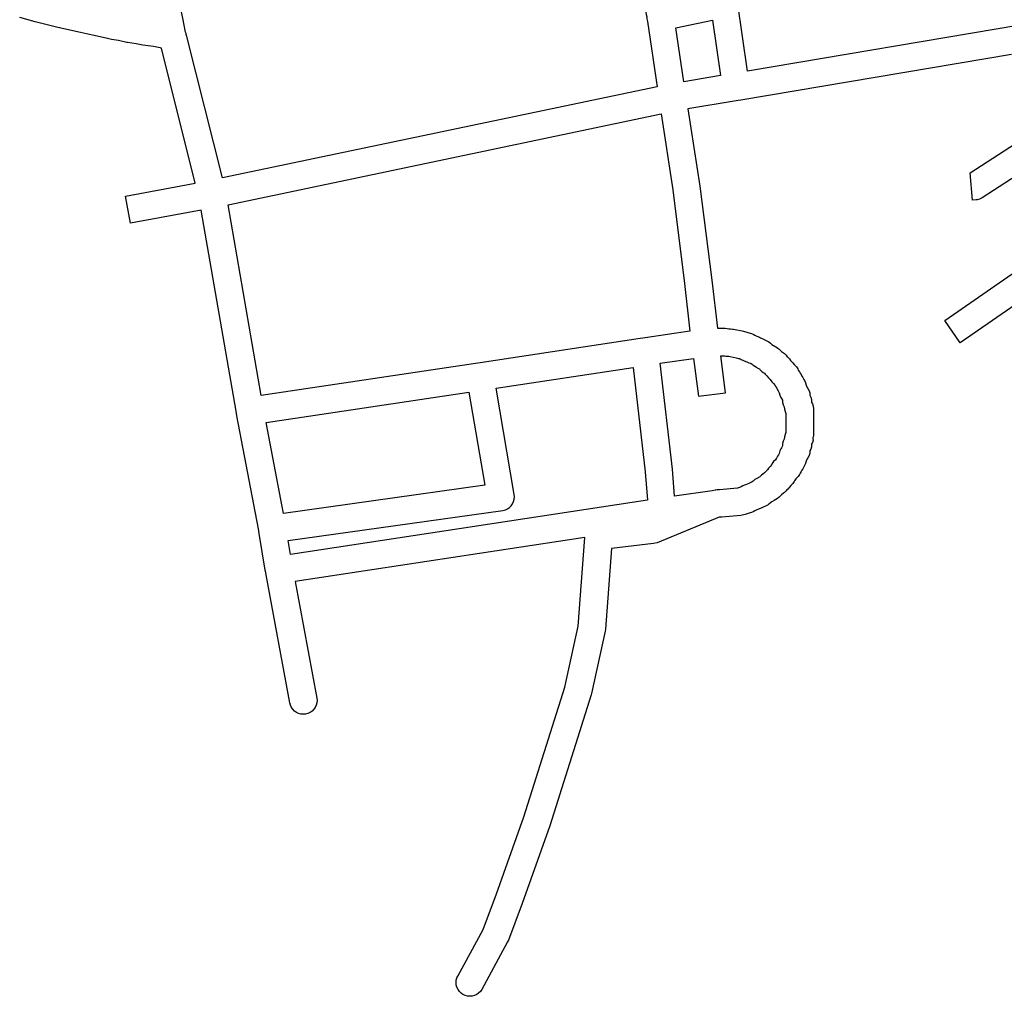
# Model space of a CAD drawing. Extents: x 534120 to 562126, y 6656465 to 6676559.
# Drawn here: x 556693 to 557266, y 6665074 to 6665643 of the extents above; entities that cross this region are included whole.
import ezdxf

# ---------------------------------------------------------------- set-up
doc = ezdxf.new("R2010")
doc.units = 0
doc.layers.add('0QUADRA15', color=250, linetype='CONTINUOUS')

msp = doc.modelspace()

# ---------------------------------------------------------------- linework, layer by layer
at = {"layer": '0QUADRA15'}
for points in [[(556780.19, 6665682.6), (556887.81, 6665701.48), (556889.19, 6665701.71), (556890.56, 6665701.96), (557045.19, 6665729.29), (557050.56, 6665692.84), (557050.81, 6665691.49), (557050.93, 6665690.31), (557051.19, 6665688.74), (557057.56, 6665646.04), (557057.81, 6665644.7), (557057.93, 6665643.51), (557058.19, 6665641.95), (557063.81, 6665603.98), (556810.69, 6665550.88), (556790.06, 6665633.13), (556789.69, 6665634.41), (556789.56, 6665634.93), (556789.31, 6665635.84), (556787.69, 6665643.81), (556784.69, 6665657.56), (556780.19, 6665682.6)], [(557275.06, 6665639.74), (557116.56, 6665613.04), (557110.69, 6665653.34), (557110.31, 6665654.93), (557109.69, 6665656.2), (557108.93, 6665657.34), (557107.93, 6665658.32), (557106.81, 6665659.12), (557105.56, 6665659.71), (557104.19, 6665660.07), (557102.81, 6665660.2), (557101.19, 6665660.04), (557072.43, 6665654.21), (557067.56, 6665686.77)], [(557081.81, 6665591.09), (557088.69, 6665546.1), (557095.69, 6665491.31), (557098.93, 6665463.29), (557102.81, 6665463.29), (557103.56, 6665463.26), (557104.56, 6665463.17), (557105.56, 6665463.04), (557106.56, 6665462.96), (557107.69, 6665462.84), (557108.31, 6665462.74), (557109.31, 6665462.56), (557113.43, 6665461.73), (557114.06, 6665461.56), (557114.81, 6665461.35), (557115.43, 6665461.23), (557116.06, 6665461.06), (557118.06, 6665460.46), (557118.81, 6665460.2), (557119.81, 6665459.79), (557120.81, 6665459.31), (557121.43, 6665458.84), (557122.81, 6665458.29), (557123.43, 6665458.04), (557124.06, 6665457.7), (557124.69, 6665457.45), (557125.43, 6665457.15), (557128.43, 6665455.65), (557128.81, 6665455.41), (557129.93, 6665454.62), (557130.69, 6665453.87), (557132.93, 6665452.52), (557133.93, 6665451.91), (557134.93, 6665451.21), (557135.93, 6665450.23), (557136.31, 6665449.73), (557136.93, 6665449.37), (557137.93, 6665448.62), (557138.93, 6665447.63), (557139.56, 6665446.68), (557139.93, 6665446.41), (557140.93, 6665445.43), (557141.56, 6665444.48), (557141.93, 6665444.21), (557142.93, 6665443.23), (557143.69, 6665442.09), (557144.93, 6665440.84), (557145.69, 6665439.7), (557146.06, 6665438.87), (557146.69, 6665437.99), (557147.06, 6665437.17), (557147.69, 6665436.29), (557148.06, 6665435.46), (557148.69, 6665434.59), (557149.31, 6665433.48), (557149.69, 6665432.79), (557150.31, 6665431.52), (557150.69, 6665430.09), (557151.31, 6665428.76), (557151.69, 6665428.2), (557152.31, 6665426.93), (557152.69, 6665425.59), (557152.81, 6665424.24), (557153.31, 6665423.12), (557153.69, 6665421.77), (557153.81, 6665420.34), (557154.31, 6665419.23), (557154.69, 6665417.88), (557154.81, 6665416.49), (557154.81, 6665403.27), (557154.81, 6665401.88), (557154.81, 6665400.49), (557154.56, 6665399.7), (557154.56, 6665399.18), (557154.69, 6665398.2), (557154.31, 6665396.85), (557153.81, 6665395.7), (557153.69, 6665394.31), (557153.31, 6665392.96), (557152.81, 6665391.84), (557152.69, 6665390.49), (557152.31, 6665389.15), (557151.69, 6665387.88), (557151.31, 6665387.26), (557150.69, 6665385.9), (557150.31, 6665384.56), (557149.69, 6665383.29), (557149.31, 6665382.6), (557148.69, 6665381.49), (557148.06, 6665380.62), (557147.69, 6665379.79), (557147.06, 6665378.91), (557146.69, 6665378.09), (557145.93, 6665376.95), (557144.93, 6665375.9), (557144.69, 6665375.59), (557143.93, 6665374.38), (557143.69, 6665374.09), (557142.93, 6665372.95), (557141.69, 6665371.77), (557140.93, 6665370.65), (557139.93, 6665369.67), (557139.43, 6665369.26), (557138.93, 6665368.56), (557137.93, 6665367.57), (557137.43, 6665367.15), (557136.19, 6665366.31), (557135.93, 6665365.95), (557134.93, 6665364.96), (557133.93, 6665364.21), (557132.93, 6665363.63), (557131.93, 6665363.01), (557130.69, 6665362.27), (557129.93, 6665361.57), (557128.81, 6665360.77), (557128.43, 6665360.54), (557124.43, 6665358.54), (557123.81, 6665358.29), (557121.56, 6665357.35), (557120.81, 6665356.87), (557119.81, 6665356.38), (557118.81, 6665355.98), (557118.06, 6665355.71), (557115.06, 6665354.82), (557114.43, 6665354.65), (557113.43, 6665354.45), (557112.56, 6665354.32), (557101.56, 6665353.31), (557100.69, 6665353.24), (557099.93, 6665353.18), (557063.81, 6665338.37), (557061.69, 6665337.84), (557037.31, 6665335.09), (557033.81, 6665287.99), (557033.56, 6665286.87), (557025.56, 6665250.57), (557025.43, 6665249.88), (557001.31, 6665173.52), (556985.31, 6665128.27), (556977.31, 6665106.98), (556976.81, 6665105.96), (556961.69, 6665078.2), (556960.93, 6665077.06), (556959.93, 6665076.07), (556958.81, 6665075.27), (556957.56, 6665074.68), (556956.19, 6665074.32), (556954.81, 6665074.2), (556953.43, 6665074.32), (556952.06, 6665074.68), (556950.81, 6665075.27), (556949.69, 6665076.07), (556948.69, 6665077.06), (556947.93, 6665078.2), (556947.31, 6665079.46), (556946.93, 6665080.81), (556946.81, 6665082.2), (556946.93, 6665083.59), (556947.31, 6665084.93), (556947.81, 6665086.02), (556962.56, 6665113.12), (556970.31, 6665133.84), (556986.19, 6665178.74), (557010.06, 6665254.35), (557017.93, 6665289.74), (557021.69, 6665341.37), (556853.19, 6665315.82), (556865.69, 6665247.88), (556865.81, 6665246.49), (556865.69, 6665245.1), (556865.31, 6665243.76), (556864.69, 6665242.49), (556863.93, 6665241.35), (556862.93, 6665240.37), (556861.81, 6665239.57), (556860.56, 6665238.98), (556859.19, 6665238.62), (556857.81, 6665238.49), (556856.43, 6665238.62), (556855.06, 6665238.98), (556853.81, 6665239.57), (556852.69, 6665240.37), (556851.69, 6665241.35), (556850.93, 6665242.49), (556850.31, 6665243.76), (556849.93, 6665245.04), (556836.19, 6665319.73), (556835.93, 6665321.04), (556835.69, 6665322.48), (556832.19, 6665343.73), (556831.93, 6665345.09), (556831.69, 6665346.46), (556819.19, 6665412.32), (556818.93, 6665413.6), (556818.69, 6665415.07), (556798.31, 6665532.12), (556757.31, 6665524.43), (556754.31, 6665540.15), (556794.93, 6665547.77), (556775.19, 6665626.48), (556774.43, 6665626.62), (556770.56, 6665627.31), (556764.43, 6665628.21), (556760.43, 6665628.9), (556755.56, 6665629.68), (556755.06, 6665629.77), (556750.31, 6665630.84), (556746.19, 6665631.54), (556743.06, 6665632.18), (556735.06, 6665633.98), (556728.06, 6665635.48), (556714.81, 6665638.45), (556701.69, 6665641.79), (556692.69, 6665644.27)], [(557074.81, 6665638.35), (557096.06, 6665642.68), (557100.81, 6665610.41), (557079.43, 6665606.9), (557074.81, 6665638.35)], [(557270.19, 6665622.68), (557112.56, 6665596.13), (557111.06, 6665595.9), (557109.81, 6665595.7), (557081.81, 6665591.09)], [(556814.06, 6665535.26), (557066.19, 6665588.13), (557072.93, 6665543.98), (557079.81, 6665489.34), (557082.93, 6665461.65), (557056.81, 6665457.77), (557055.56, 6665457.6), (557054.06, 6665457.37), (556960.81, 6665443.18), (556959.43, 6665442.96), (556958.06, 6665442.76), (556833.31, 6665424.13), (556814.06, 6665535.26)], [(557283.43, 6665558.87), (557253.19, 6665539.27), (557252.81, 6665539.07), (557251.56, 6665538.48), (557250.19, 6665538.12), (557249.56, 6665538.04), (557247.56, 6665537.84), (557246.06, 6665553.76), (557272.56, 6665570.93)], [(557312.56, 6665504.77), (557240.31, 6665454.71), (557231.31, 6665467.87), (557316.81, 6665527.1)], [(557065.69, 6665442.91), (557085.06, 6665445.77), (557087.93, 6665423.65), (557103.69, 6665425.74), (557100.93, 6665447.29), (557102.43, 6665447.29), (557103.06, 6665447.24), (557103.93, 6665447.13), (557105.06, 6665447.04), (557105.69, 6665446.96), (557106.31, 6665446.84), (557109.81, 6665446.12), (557110.56, 6665445.91), (557111.19, 6665445.74), (557111.81, 6665445.62), (557112.19, 6665445.54), (557112.81, 6665445.07), (557114.06, 6665444.48), (557114.56, 6665444.32), (557115.19, 6665444.13), (557116.56, 6665443.59), (557117.19, 6665443.23), (557117.93, 6665442.93), (557118.56, 6665442.68), (557119.19, 6665442.37), (557119.69, 6665441.87), (557120.69, 6665441.17), (557121.69, 6665440.56), (557122.19, 6665440.23), (557122.93, 6665439.85), (557123.43, 6665439.57), (557123.69, 6665439.24), (557124.69, 6665438.26), (557125.69, 6665437.51), (557126.31, 6665437.15), (557126.69, 6665436.65), (557127.69, 6665435.67), (557128.69, 6665434.45), (557129.69, 6665433.46), (557130.69, 6665432.15), (557131.69, 6665431.17), (557132.56, 6665429.98), (557132.93, 6665429.2), (557133.56, 6665428.32), (557133.93, 6665427.49), (557134.31, 6665426.81), (557134.93, 6665425.63), (557135.31, 6665424.26), (557135.93, 6665422.99), (557136.31, 6665422.31), (557136.81, 6665421.34), (557136.93, 6665419.99), (557137.31, 6665418.65), (557137.81, 6665417.54), (557137.93, 6665416.1), (557138.31, 6665414.76), (557138.81, 6665413.65), (557138.81, 6665403.27), (557138.81, 6665402.56), (557138.56, 6665401.98), (557138.31, 6665401.32), (557137.93, 6665399.98), (557137.81, 6665398.65), (557137.31, 6665397.52), (557136.93, 6665396.18), (557136.81, 6665394.85), (557136.31, 6665393.63), (557135.93, 6665393.09), (557135.31, 6665391.82), (557134.93, 6665390.38), (557134.56, 6665389.6), (557133.93, 6665388.7), (557133.31, 6665387.54), (557132.69, 6665386.62), (557131.69, 6665385.63), (557130.93, 6665384.49), (557130.69, 6665383.95), (557129.69, 6665382.71), (557128.69, 6665381.73), (557128.06, 6665380.77), (557127.69, 6665380.51), (557126.69, 6665379.52), (557126.31, 6665378.99), (557125.31, 6665378.29), (557124.69, 6665377.82), (557123.56, 6665376.67), (557121.93, 6665375.73), (557121.19, 6665375.35), (557120.81, 6665375.12), (557119.69, 6665374.32), (557119.19, 6665373.82), (557117.56, 6665372.99), (557115.81, 6665372.32), (557114.81, 6665371.9), (557113.81, 6665371.49), (557112.81, 6665371.01), (557112.31, 6665370.71), (557110.69, 6665370.21), (557100.19, 6665369.24), (557098.81, 6665369.12), (557098.06, 6665369.04), (557097.69, 6665368.95), (557095.81, 6665368.67), (557074.06, 6665365.45), (557072.81, 6665381.15), (557065.69, 6665442.91)], [(556849.06, 6665339.71), (556973.93, 6665357.17), (556975.56, 6665357.57), (556976.81, 6665358.17), (556977.93, 6665358.96), (556978.93, 6665359.95), (556979.69, 6665361.09), (556980.31, 6665362.35), (556980.69, 6665363.7), (556980.81, 6665365.09), (556980.69, 6665366.45), (556970.06, 6665428.4), (557049.81, 6665440.52), (557056.81, 6665379.71), (557058.19, 6665363.09), (556850.43, 6665331.59), (556849.06, 6665339.71)], [(556836.19, 6665408.41), (556954.31, 6665426.02), (556963.56, 6665371.87), (556846.31, 6665355.48), (556836.19, 6665408.41)]]:
    msp.add_lwpolyline(points, dxfattribs=at)

doc.saveas('drawing.dxf')
